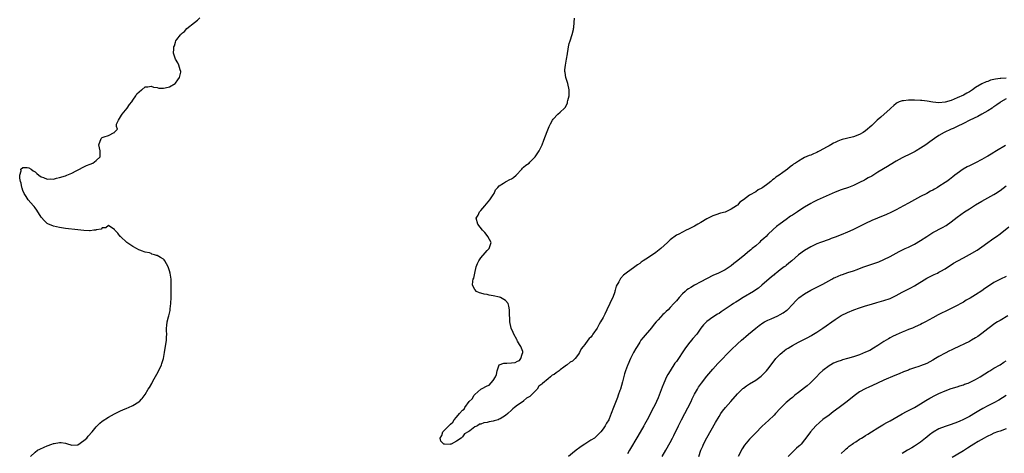
# Model space of a CAD drawing. Units: inches. Extents: x 2553000 to 2556000, y 1521000 to 1524000.
# Drawn here: x 2554606 to 2554928, y 1523024 to 1523166 of the extents above; entities that cross this region are included whole.
import ezdxf

# ---------------------------------------------------------------- set-up
doc = ezdxf.new("R2010")
doc.units = ezdxf.units.IN
doc.header["$MEASUREMENT"] = 0
doc.layers.add('LD25531521_10ft', color=53, linetype='Continuous')

msp = doc.modelspace()

# ---------------------------------------------------------------- linework, layer by layer
at = {"layer": 'LD25531521_10ft'}
for points, elevation in [([(2554609.54, 1523023), (2554611, 1523024.4), (2554611.76, 1523025), (2554612.59, 1523025.41), (2554613.99, 1523026.01), (2554615, 1523026.44), (2554616.46, 1523027), (2554617, 1523027.19), (2554617.25, 1523027.25), (2554619, 1523027.59), (2554619.54, 1523027.54), (2554621, 1523027.33), (2554621.27, 1523027.27), (2554623, 1523026.72), (2554625, 1523026.82), (2554627, 1523028.15), (2554627.92, 1523029), (2554628.4, 1523029.6), (2554629.73, 1523031), (2554631, 1523032.68), (2554631.35, 1523033), (2554632.16, 1523033.84), (2554633, 1523034.58), (2554635, 1523035.86), (2554637, 1523036.96), (2554639, 1523037.94), (2554639.73, 1523038.27), (2554641, 1523038.75), (2554641.59, 1523039), (2554643, 1523039.67), (2554645, 1523040.88), (2554645.15, 1523041), (2554645.88, 1523041.77), (2554646.05, 1523041.95), (2554647, 1523043.22), (2554648.05, 1523045), (2554648.45, 1523045.55), (2554649.19, 1523046.81), (2554649.61, 1523047.61), (2554651.34, 1523050.66), (2554652.43, 1523053), (2554652.55, 1523053.45), (2554653.05, 1523055), (2554653.39, 1523057), (2554654.01, 1523061), (2554654.05, 1523062.05), (2554654.13, 1523063), (2554654.09, 1523064.09), (2554654.09, 1523065), (2554654.18, 1523065.82), (2554654.26, 1523067), (2554654.71, 1523068.71), (2554654.8, 1523069), (2554655.25, 1523070.75), (2554655.29, 1523071), (2554655.29, 1523071.29), (2554655.47, 1523073), (2554655.51, 1523075), (2554655.53, 1523075.53), (2554655.53, 1523078.47), (2554655.57, 1523079), (2554655.56, 1523079.56), (2554655.53, 1523081), (2554655.22, 1523083), (2554655, 1523083.75), (2554654.66, 1523084.66), (2554654.57, 1523085), (2554654.04, 1523086.04), (2554653.51, 1523087), (2554653.29, 1523087.29), (2554653, 1523087.54), (2554652.05, 1523088.05), (2554651, 1523088.74), (2554650.76, 1523088.76), (2554650.14, 1523089), (2554649.21, 1523089.21), (2554649, 1523089.35), (2554648.42, 1523089.58), (2554647, 1523089.86), (2554645.88, 1523090.28), (2554645.62, 1523090.38), (2554645, 1523090.6), (2554644.21, 1523091), (2554643, 1523091.7), (2554641.1, 1523093), (2554639, 1523094.92), (2554638.88, 1523095), (2554638.06, 1523096.06), (2554637.16, 1523097), (2554637, 1523097.27), (2554636.41, 1523097.59), (2554635, 1523098.57), (2554634.2, 1523097.8), (2554633, 1523097.83), (2554632.63, 1523097.37), (2554631, 1523097.12), (2554630.92, 1523097.08), (2554630.19, 1523097), (2554629, 1523096.84), (2554628.86, 1523096.86), (2554627, 1523096.87), (2554625, 1523097.09), (2554621, 1523097.57), (2554619, 1523097.85), (2554617, 1523098.3), (2554615.12, 1523099.12), (2554615, 1523099.19), (2554614.04, 1523100.04), (2554613, 1523101.3), (2554611.62, 1523103.62), (2554611, 1523104.37), (2554610.74, 1523104.74), (2554610.52, 1523105), (2554608.75, 1523107), (2554608.09, 1523108.09), (2554607.42, 1523109), (2554607, 1523110.05), (2554606.76, 1523110.76), (2554606.65, 1523111), (2554606.44, 1523112.44), (2554606.23, 1523113), (2554605.96, 1523114.04), (2554606, 1523115), (2554606.45, 1523116.45), (2554606.33, 1523117), (2554607, 1523117.5), (2554608.45, 1523117.55), (2554609, 1523117.46), (2554609.76, 1523117), (2554610.42, 1523116.42), (2554611, 1523116.16), (2554611.54, 1523115.54), (2554612.21, 1523115), (2554613, 1523114.44), (2554613.76, 1523114.24), (2554615, 1523113.69), (2554616.17, 1523113.83), (2554617, 1523113.77), (2554617.96, 1523114.04), (2554619, 1523114.23), (2554621, 1523114.85), (2554621.41, 1523115), (2554623, 1523115.72), (2554624.5, 1523116.5), (2554625.55, 1523117), (2554626.49, 1523117.51), (2554627.82, 1523118.18), (2554629, 1523118.62), (2554629.87, 1523119), (2554631, 1523119.84), (2554632.31, 1523121), (2554632.31, 1523121.69), (2554632.34, 1523123), (2554631.91, 1523125), (2554632.68, 1523127), (2554633, 1523127.32), (2554633.62, 1523127.62), (2554635, 1523128.02), (2554636.88, 1523129), (2554636.97, 1523129.03), (2554637, 1523129.12), (2554637.96, 1523130.04), (2554637.62, 1523131), (2554637.71, 1523131.71), (2554638.31, 1523133), (2554639, 1523134.16), (2554639.34, 1523134.66), (2554639.48, 1523135), (2554641.16, 1523137), (2554641.9, 1523138.1), (2554642.68, 1523139), (2554643, 1523139.54), (2554644.03, 1523141), (2554644.36, 1523141.64), (2554645.88, 1523142.98), (2554645.91, 1523143), (2554647, 1523143.88), (2554647.88, 1523143.88), (2554649, 1523144.18), (2554649.82, 1523143.82), (2554651, 1523143.71), (2554651.53, 1523143.53), (2554653, 1523143.51), (2554653.57, 1523143.57), (2554655, 1523143.96), (2554656.91, 1523145), (2554657, 1523145.08), (2554657.77, 1523146.23), (2554658.33, 1523147), (2554658.74, 1523148.74), (2554658.72, 1523149), (2554658.46, 1523149.55), (2554658.09, 1523151), (2554657.8, 1523151.8), (2554657.01, 1523153), (2554656.33, 1523155), (2554656.39, 1523156.39), (2554656.46, 1523157), (2554656.66, 1523157.34), (2554657, 1523158.56), (2554657.14, 1523159), (2554657.46, 1523159.46), (2554658.61, 1523161), (2554658.84, 1523161.16), (2554659, 1523161.36), (2554659.93, 1523162.07), (2554660.67, 1523163), (2554663.17, 1523165), (2554664.24, 1523165.76), (2554665, 1523166.56)], 8290), ([(2554929, 1523146.79), (2554927.3, 1523146.7), (2554927, 1523146.64), (2554925.53, 1523146.47), (2554925, 1523146.31), (2554923.93, 1523146.07), (2554923, 1523145.71), (2554922.45, 1523145.55), (2554921, 1523144.89), (2554919, 1523143.67), (2554918.03, 1523143), (2554917, 1523142.34), (2554916.16, 1523141.84), (2554915, 1523141.25), (2554913, 1523140.33), (2554911, 1523139.51), (2554909, 1523138.93), (2554907, 1523138.74), (2554905, 1523138.9), (2554903.19, 1523139.19), (2554901.43, 1523139.43), (2554901, 1523139.47), (2554899, 1523139.6), (2554897.58, 1523139.58), (2554897, 1523139.62), (2554895.39, 1523139.39), (2554895, 1523139.39), (2554893.97, 1523139), (2554893.33, 1523138.67), (2554893, 1523138.43), (2554892.21, 1523137.79), (2554891.26, 1523137), (2554891, 1523136.76), (2554887.95, 1523134.05), (2554886.82, 1523133), (2554885, 1523131.27), (2554883, 1523129.55), (2554882.13, 1523129), (2554881, 1523128.36), (2554879, 1523127.61), (2554876.75, 1523127), (2554875.35, 1523126.65), (2554875, 1523126.55), (2554873.84, 1523126.16), (2554873, 1523125.77), (2554872.46, 1523125.54), (2554871.62, 1523125), (2554871, 1523124.68), (2554870.21, 1523124.21), (2554868.04, 1523123), (2554867.34, 1523122.66), (2554867, 1523122.47), (2554865.96, 1523122.04), (2554865, 1523121.61), (2554864.55, 1523121.45), (2554863, 1523120.76), (2554862.43, 1523120.43), (2554861, 1523119.66), (2554860.04, 1523119), (2554859.41, 1523118.59), (2554859, 1523118.27), (2554858.23, 1523117.77), (2554857.37, 1523117), (2554855.87, 1523115.87), (2554854.66, 1523115), (2554853.63, 1523114.37), (2554853, 1523113.8), (2554852.48, 1523113.51), (2554851.98, 1523113), (2554851, 1523112.24), (2554849.35, 1523111), (2554849, 1523110.76), (2554847.77, 1523110.23), (2554847, 1523109.61), (2554845, 1523108.45), (2554843, 1523106.97), (2554841.81, 1523106.19), (2554841, 1523105.25), (2554840.85, 1523105.15), (2554840.69, 1523105), (2554839, 1523103.87), (2554837, 1523102.96), (2554835.46, 1523102.54), (2554833.93, 1523102.07), (2554833, 1523101.71), (2554832.5, 1523101.5), (2554831, 1523100.72), (2554829, 1523099.53), (2554828.07, 1523099), (2554827, 1523098.35), (2554826.09, 1523097.91), (2554825, 1523097.34), (2554824.17, 1523097), (2554823, 1523096.42), (2554821.77, 1523095.77), (2554821, 1523095.35), (2554819, 1523093.86), (2554818.12, 1523093), (2554817, 1523092), (2554815.95, 1523091), (2554815.42, 1523090.58), (2554814.28, 1523089.72), (2554813.21, 1523089), (2554811, 1523087.58), (2554810.17, 1523087), (2554809.48, 1523086.52), (2554809, 1523086.1), (2554808.33, 1523085.67), (2554807.42, 1523085), (2554807, 1523084.66), (2554805, 1523083.32), (2554804.56, 1523083), (2554803.71, 1523082.29), (2554802.74, 1523081.26), (2554802.55, 1523081), (2554802.16, 1523080.16), (2554801.33, 1523078.67), (2554801, 1523077.39), (2554800.91, 1523077.09), (2554800.86, 1523076.86), (2554800.18, 1523075), (2554799.75, 1523074.25), (2554799.27, 1523073), (2554798.26, 1523071), (2554797.57, 1523069.57), (2554797, 1523068.5), (2554796.14, 1523067), (2554795.7, 1523066.3), (2554795.04, 1523065), (2554793.69, 1523063), (2554793.39, 1523062.61), (2554793, 1523062.06), (2554792.43, 1523061.57), (2554792.05, 1523061), (2554791, 1523059.59), (2554790.46, 1523059), (2554789.83, 1523058.17), (2554789.29, 1523057), (2554789, 1523056.44), (2554787.9, 1523055), (2554787, 1523054.17), (2554786.19, 1523053.81), (2554785.26, 1523053), (2554785, 1523052.83), (2554784.17, 1523052.17), (2554783, 1523051.32), (2554782.6, 1523051), (2554781.61, 1523050.39), (2554781, 1523049.85), (2554780.38, 1523049.62), (2554779.82, 1523049), (2554779, 1523048.39), (2554777.16, 1523046.84), (2554777, 1523046.67), (2554775.99, 1523046.01), (2554775.38, 1523045), (2554775, 1523044.59), (2554773.43, 1523043), (2554773, 1523042.61), (2554771.95, 1523042.05), (2554771, 1523041.13), (2554770.9, 1523041.1), (2554770.82, 1523041), (2554769, 1523039.79), (2554768.04, 1523039), (2554767.42, 1523038.58), (2554767, 1523038.11), (2554765.78, 1523037), (2554765, 1523036.38), (2554763.27, 1523035.27), (2554763, 1523035.13), (2554762.68, 1523035), (2554761.33, 1523034.67), (2554761, 1523034.5), (2554759.66, 1523034.34), (2554759, 1523034.09), (2554757.99, 1523034.01), (2554757, 1523033.59), (2554756.49, 1523033.51), (2554755.87, 1523033), (2554755, 1523032.64), (2554753.4, 1523031.4), (2554753, 1523031.15), (2554752.8, 1523031), (2554751.58, 1523030.42), (2554751, 1523029.43), (2554750.49, 1523029), (2554749, 1523027.95), (2554747.22, 1523027), (2554747.04, 1523026.96), (2554747, 1523026.93), (2554745.03, 1523026.97), (2554745, 1523026.96), (2554744.89, 1523027), (2554743.93, 1523027.93), (2554743.63, 1523029), (2554744.15, 1523029.85), (2554744.48, 1523031), (2554746.46, 1523033), (2554746.76, 1523033.24), (2554747, 1523033.53), (2554747.85, 1523034.15), (2554748.19, 1523035), (2554749, 1523035.83), (2554750.01, 1523037), (2554751, 1523038.11), (2554751.55, 1523038.45), (2554751.76, 1523039), (2554753.2, 1523041), (2554754.18, 1523041.82), (2554754.76, 1523043), (2554755, 1523043.25), (2554757, 1523045.05), (2554757.14, 1523045.14), (2554759, 1523046.1), (2554759.65, 1523046.35), (2554761, 1523047.85), (2554761.78, 1523049), (2554762.15, 1523049.85), (2554762.36, 1523051), (2554763, 1523052.97), (2554763.03, 1523053), (2554764.48, 1523053.52), (2554765.53, 1523053.53), (2554767, 1523053.59), (2554768.23, 1523053.77), (2554769, 1523054.13), (2554769.65, 1523054.35), (2554770.12, 1523055), (2554770.46, 1523056.46), (2554770.77, 1523057), (2554770.72, 1523057.29), (2554770.03, 1523059), (2554769.63, 1523059.63), (2554769, 1523060.76), (2554768.9, 1523060.9), (2554768.87, 1523061), (2554768.74, 1523061.26), (2554767.8, 1523063), (2554767.57, 1523063.57), (2554766.96, 1523065), (2554766.46, 1523067), (2554766.42, 1523068.42), (2554766.32, 1523069), (2554766.41, 1523070.41), (2554766.35, 1523071), (2554766.18, 1523072.18), (2554765.88, 1523073), (2554765, 1523074.05), (2554763.38, 1523075), (2554763.11, 1523075.11), (2554761, 1523075.56), (2554759.74, 1523075.74), (2554759, 1523075.94), (2554758.05, 1523076.05), (2554757, 1523076.44), (2554756.49, 1523076.49), (2554755.53, 1523077), (2554755, 1523077.65), (2554754.27, 1523079), (2554754.37, 1523080.37), (2554754.5, 1523081), (2554754.65, 1523081.35), (2554755.01, 1523083.01), (2554755.47, 1523085), (2554755.89, 1523086.11), (2554756.29, 1523087), (2554757, 1523087.98), (2554758.36, 1523089.64), (2554759, 1523090.35), (2554759.71, 1523091), (2554760.33, 1523093), (2554759.25, 1523095), (2554759, 1523095.27), (2554758.24, 1523096.24), (2554757.57, 1523097), (2554756.02, 1523099), (2554755.5, 1523101), (2554756.08, 1523101.92), (2554756.58, 1523103), (2554757, 1523103.45), (2554758.3, 1523105), (2554759.93, 1523107), (2554761, 1523108.61), (2554761.31, 1523109), (2554761.81, 1523110.19), (2554762.56, 1523111), (2554763, 1523111.59), (2554764.45, 1523112.45), (2554765, 1523112.86), (2554765.32, 1523113), (2554766.44, 1523113.56), (2554767, 1523113.81), (2554767.69, 1523114.31), (2554768.58, 1523115), (2554770.41, 1523117), (2554770.66, 1523117.34), (2554771, 1523117.6), (2554771.73, 1523118.27), (2554772.75, 1523119), (2554773, 1523119.23), (2554774.75, 1523121), (2554775, 1523121.33), (2554775.65, 1523122.35), (2554776.08, 1523123), (2554777.04, 1523125), (2554777.56, 1523126.44), (2554778.66, 1523129.34), (2554779.36, 1523131), (2554779.79, 1523131.79), (2554780.41, 1523133), (2554780.65, 1523133.35), (2554782.22, 1523135), (2554783, 1523135.62), (2554784.39, 1523137), (2554784.67, 1523137.33), (2554785.33, 1523138.67), (2554785.41, 1523139), (2554785.49, 1523139.49), (2554785.86, 1523141), (2554785.93, 1523142.07), (2554785.94, 1523143), (2554785.5, 1523145), (2554784.83, 1523147), (2554784.61, 1523148.61), (2554784.53, 1523149), (2554784.52, 1523149.48), (2554784.7, 1523151), (2554785.07, 1523153), (2554785.32, 1523154.68), (2554785.41, 1523155), (2554785.52, 1523155.52), (2554785.71, 1523157), (2554785.93, 1523158.07), (2554786.18, 1523159), (2554786.89, 1523161.11), (2554787.31, 1523162.69), (2554787.36, 1523163), (2554787.39, 1523163.4), (2554787.59, 1523165), (2554787.64, 1523166.36)], 8280), ([(2554929, 1523140), (2554927.23, 1523139), (2554927, 1523138.85), (2554925.96, 1523138.04), (2554925, 1523137.42), (2554924.77, 1523137.23), (2554924.38, 1523137), (2554923, 1523136.06), (2554921.08, 1523135), (2554919.76, 1523134.24), (2554917.14, 1523133), (2554915, 1523131.89), (2554912.98, 1523131), (2554911.66, 1523130.34), (2554911, 1523130.07), (2554908.72, 1523129), (2554907, 1523127.97), (2554905.51, 1523127), (2554904.03, 1523125.97), (2554902.67, 1523125), (2554901, 1523123.87), (2554899.59, 1523123), (2554899.21, 1523122.79), (2554897.89, 1523122.11), (2554895, 1523120.69), (2554893, 1523119.62), (2554891, 1523118.43), (2554890.12, 1523117.88), (2554887, 1523115.96), (2554885, 1523114.75), (2554883.87, 1523114.13), (2554883, 1523113.62), (2554882.58, 1523113.42), (2554881, 1523112.58), (2554879, 1523111.67), (2554877.34, 1523111), (2554875, 1523110.19), (2554873, 1523109.44), (2554871, 1523108.61), (2554867.14, 1523106.86), (2554865.79, 1523106.21), (2554865, 1523105.8), (2554863, 1523104.6), (2554861.8, 1523103.8), (2554860.63, 1523103), (2554859, 1523101.95), (2554858.44, 1523101.57), (2554857, 1523100.56), (2554855, 1523099.09), (2554853.82, 1523098.18), (2554852.75, 1523097.25), (2554851, 1523095.58), (2554850.43, 1523095), (2554849.65, 1523094.35), (2554849, 1523093.71), (2554848.61, 1523093.39), (2554848.21, 1523093), (2554847, 1523091.95), (2554845.88, 1523091), (2554845.39, 1523090.61), (2554845, 1523090.28), (2554844.27, 1523089.73), (2554843.42, 1523089), (2554841.09, 1523087.1), (2554839.87, 1523086.13), (2554839, 1523085.35), (2554837, 1523084.01), (2554834.82, 1523083), (2554833, 1523082.21), (2554829, 1523080.12), (2554827, 1523079.05), (2554825.72, 1523078.28), (2554825, 1523077.84), (2554824.49, 1523077.51), (2554823.87, 1523077), (2554823, 1523076.19), (2554821.89, 1523075), (2554821, 1523073.92), (2554820.19, 1523073), (2554819, 1523071.7), (2554818.28, 1523071), (2554817.62, 1523070.38), (2554817, 1523069.71), (2554816.61, 1523069.39), (2554815, 1523067.65), (2554814.43, 1523067), (2554813.76, 1523066.24), (2554812.88, 1523065.12), (2554810.11, 1523061.89), (2554809.39, 1523061), (2554809, 1523060.42), (2554808.13, 1523059), (2554807.72, 1523058.28), (2554807, 1523056.95), (2554806.03, 1523055), (2554805.1, 1523053), (2554805, 1523052.75), (2554804.36, 1523051), (2554804.03, 1523049.97), (2554803.38, 1523047.38), (2554802.68, 1523045), (2554802.52, 1523044.52), (2554801.97, 1523043), (2554801.68, 1523042.32), (2554800.43, 1523039), (2554799.71, 1523037), (2554799, 1523035.29), (2554798.87, 1523035), (2554798.15, 1523033.85), (2554797.68, 1523033), (2554797, 1523032.07), (2554796.25, 1523031), (2554795.64, 1523030.36), (2554795, 1523029.71), (2554794.18, 1523029), (2554793, 1523028.29), (2554791, 1523027.04), (2554789.79, 1523026.21), (2554789, 1523025.6), (2554788.64, 1523025.36), (2554788.23, 1523025), (2554787, 1523024.04), (2554785.63, 1523023)], 8290), ([(2554928.79, 1523124.79), (2554925.89, 1523123), (2554925.32, 1523122.68), (2554925, 1523122.46), (2554924.05, 1523121.95), (2554923, 1523121.26), (2554922.54, 1523121), (2554921, 1523120.14), (2554919, 1523119.1), (2554917, 1523118.13), (2554916.26, 1523117.74), (2554914.98, 1523117.02), (2554913, 1523115.6), (2554912.22, 1523115), (2554911.55, 1523114.45), (2554910.41, 1523113.59), (2554909.59, 1523113), (2554909, 1523112.6), (2554907, 1523111.29), (2554906.52, 1523111), (2554905.54, 1523110.46), (2554905, 1523110.14), (2554904.23, 1523109.77), (2554903, 1523109.08), (2554901, 1523108.06), (2554899, 1523107.01), (2554897, 1523105.9), (2554895.44, 1523105), (2554893, 1523103.69), (2554891.2, 1523102.8), (2554889.8, 1523102.2), (2554886.87, 1523101), (2554885, 1523100.18), (2554883, 1523099.26), (2554880.16, 1523097.84), (2554878.81, 1523097.19), (2554877, 1523096.37), (2554875, 1523095.51), (2554873, 1523094.69), (2554871.75, 1523094.25), (2554871, 1523093.95), (2554868.17, 1523093), (2554867, 1523092.55), (2554865, 1523091.55), (2554863, 1523090.35), (2554861, 1523088.93), (2554858.79, 1523087), (2554857.79, 1523086.21), (2554857, 1523085.51), (2554856.71, 1523085.29), (2554856.36, 1523085), (2554855, 1523084), (2554853.71, 1523083), (2554853.3, 1523082.7), (2554853, 1523082.44), (2554852.2, 1523081.8), (2554849.02, 1523079), (2554847.91, 1523078.09), (2554847, 1523077.53), (2554846.26, 1523077), (2554842.91, 1523075), (2554841, 1523073.79), (2554840.5, 1523073.5), (2554839.73, 1523073), (2554839, 1523072.48), (2554837.37, 1523071.37), (2554835.7, 1523070.3), (2554835, 1523069.78), (2554834.51, 1523069.49), (2554833, 1523068.53), (2554831, 1523067.15), (2554830.83, 1523067), (2554829.9, 1523066.1), (2554829, 1523064.93), (2554827.67, 1523063), (2554826.44, 1523061.56), (2554826.01, 1523061), (2554825, 1523059.85), (2554823.76, 1523058.24), (2554821, 1523054.1), (2554820.54, 1523053.46), (2554818.96, 1523051), (2554818.22, 1523049.78), (2554817.83, 1523049), (2554816.92, 1523047), (2554816.37, 1523045.63), (2554815.37, 1523043), (2554815, 1523042.14), (2554814.48, 1523041), (2554814.02, 1523040.02), (2554813.51, 1523039), (2554812.65, 1523037.35), (2554812.49, 1523037), (2554811.42, 1523035), (2554810.55, 1523033.45), (2554810.32, 1523033), (2554808.41, 1523029.59), (2554805.66, 1523025), (2554805, 1523023.83)], 8300), ([(2554816.38, 1523023), (2554817.51, 1523025), (2554819, 1523027.55), (2554819.78, 1523029), (2554820.2, 1523029.8), (2554821.74, 1523033), (2554822.73, 1523035), (2554825.82, 1523041), (2554826.2, 1523041.8), (2554827, 1523043.37), (2554827.89, 1523045), (2554828.3, 1523045.7), (2554829.2, 1523047), (2554831, 1523049.28), (2554833, 1523051.57), (2554834.63, 1523053.37), (2554835.59, 1523054.41), (2554838.12, 1523057), (2554839, 1523057.88), (2554841, 1523059.78), (2554842.32, 1523061), (2554843, 1523061.61), (2554843.75, 1523062.25), (2554844.59, 1523063), (2554847, 1523064.96), (2554848.16, 1523065.84), (2554849.33, 1523066.67), (2554849.9, 1523067), (2554851, 1523067.59), (2554852.01, 1523068.01), (2554854.21, 1523069), (2554855, 1523069.38), (2554856.03, 1523069.97), (2554857.19, 1523070.81), (2554857.38, 1523071), (2554859, 1523072.68), (2554860.12, 1523073.88), (2554861, 1523074.73), (2554861.14, 1523074.86), (2554863, 1523076.24), (2554865, 1523077.36), (2554867, 1523078.35), (2554869, 1523079.4), (2554871.88, 1523081), (2554872.61, 1523081.39), (2554873, 1523081.58), (2554875, 1523082.44), (2554875.44, 1523082.56), (2554877.21, 1523083.21), (2554879, 1523083.77), (2554880.21, 1523084.21), (2554881, 1523084.47), (2554882.43, 1523085), (2554884.36, 1523085.64), (2554886.37, 1523086.37), (2554887, 1523086.58), (2554887.31, 1523086.69), (2554889, 1523087.41), (2554891, 1523088.44), (2554892.03, 1523089), (2554893.99, 1523090.01), (2554895.98, 1523091), (2554897, 1523091.49), (2554899, 1523092.5), (2554901, 1523093.67), (2554903, 1523095.01), (2554905, 1523096.26), (2554908.14, 1523097.86), (2554909.41, 1523098.59), (2554911, 1523099.71), (2554913, 1523101.27), (2554915.41, 1523103), (2554917, 1523103.99), (2554919, 1523105.32), (2554921, 1523106.55), (2554925, 1523108.7), (2554925.48, 1523109), (2554927, 1523110.02), (2554929, 1523111.5)], 8310), ([(2554828.39, 1523023), (2554828.98, 1523025), (2554829.65, 1523026.35), (2554829.91, 1523027), (2554831, 1523029.07), (2554833.87, 1523034.13), (2554835, 1523036.05), (2554835.61, 1523037), (2554836.17, 1523037.83), (2554837.06, 1523039), (2554838.8, 1523041), (2554841, 1523043.45), (2554842.82, 1523045.18), (2554843, 1523045.33), (2554843.96, 1523046.04), (2554845, 1523046.75), (2554847, 1523047.99), (2554848.76, 1523049.24), (2554849, 1523049.44), (2554850.58, 1523051), (2554851, 1523051.51), (2554853, 1523054.27), (2554853.59, 1523055), (2554855, 1523056.47), (2554855.62, 1523057), (2554856.4, 1523057.6), (2554857, 1523058.04), (2554857.58, 1523058.42), (2554858.51, 1523059), (2554859, 1523059.28), (2554861, 1523060.36), (2554864.06, 1523061.94), (2554865, 1523062.44), (2554865.36, 1523062.64), (2554867, 1523063.64), (2554869, 1523064.99), (2554873, 1523067.84), (2554875, 1523069.12), (2554877, 1523070.1), (2554879.13, 1523071), (2554881, 1523071.64), (2554883, 1523072.3), (2554884.86, 1523072.86), (2554886.66, 1523073.34), (2554889, 1523074.01), (2554891, 1523074.72), (2554893, 1523075.68), (2554895, 1523076.75), (2554897.8, 1523078.2), (2554899, 1523078.86), (2554903, 1523081.32), (2554905, 1523082.33), (2554905.48, 1523082.52), (2554906.5, 1523083), (2554907, 1523083.26), (2554907.62, 1523083.62), (2554909, 1523084.38), (2554911.8, 1523086.2), (2554913.15, 1523087), (2554915, 1523087.98), (2554917, 1523089.07), (2554919.48, 1523090.52), (2554921, 1523091.54), (2554923, 1523092.95), (2554924.18, 1523093.82), (2554925, 1523094.36), (2554925.89, 1523095), (2554927, 1523095.86), (2554929.84, 1523098.16)], 8320), ([(2554929, 1523081.91), (2554927.18, 1523081), (2554925, 1523079.85), (2554923.25, 1523078.75), (2554922.05, 1523077.95), (2554921, 1523077.2), (2554919, 1523075.9), (2554917.19, 1523074.81), (2554917, 1523074.69), (2554915.92, 1523074.08), (2554915, 1523073.48), (2554914.12, 1523073), (2554913, 1523072.34), (2554911, 1523071.35), (2554909, 1523070.44), (2554908.06, 1523069.94), (2554907, 1523069.43), (2554906.73, 1523069.27), (2554905, 1523068.35), (2554902.57, 1523067), (2554901.53, 1523066.47), (2554901, 1523066.21), (2554900.17, 1523065.83), (2554899, 1523065.27), (2554898.36, 1523065), (2554897, 1523064.48), (2554896.1, 1523064.1), (2554895, 1523063.68), (2554893, 1523062.77), (2554891.81, 1523062.19), (2554891, 1523061.76), (2554890.52, 1523061.48), (2554889, 1523060.63), (2554887, 1523059.34), (2554885.6, 1523058.4), (2554884.32, 1523057.68), (2554883, 1523057.06), (2554881, 1523056.28), (2554879, 1523055.61), (2554877, 1523054.99), (2554875.45, 1523054.55), (2554875, 1523054.4), (2554873.92, 1523054.08), (2554872.5, 1523053.5), (2554871.56, 1523053), (2554871, 1523052.68), (2554869, 1523051.11), (2554867.92, 1523050.08), (2554866.93, 1523049), (2554864.87, 1523047), (2554863.86, 1523046.14), (2554863, 1523045.44), (2554861, 1523043.87), (2554859.84, 1523043), (2554859, 1523042.32), (2554858.29, 1523041.71), (2554857.38, 1523041), (2554857, 1523040.66), (2554855, 1523038.65), (2554853.49, 1523037), (2554853, 1523036.5), (2554851.23, 1523034.77), (2554850.16, 1523033.84), (2554849, 1523032.79), (2554847, 1523030.76), (2554845, 1523028.6), (2554843.35, 1523026.65), (2554842.53, 1523025.47), (2554841.2, 1523023)], 8330), ([(2554929.61, 1523069), (2554927, 1523067.5), (2554926.2, 1523067), (2554925, 1523066.22), (2554924.31, 1523065.69), (2554923, 1523064.74), (2554921, 1523063.2), (2554919.74, 1523062.26), (2554919, 1523061.76), (2554917.69, 1523061), (2554917, 1523060.63), (2554911.84, 1523058.16), (2554911, 1523057.8), (2554910.45, 1523057.55), (2554909, 1523056.83), (2554907, 1523055.66), (2554905.92, 1523055), (2554905, 1523054.46), (2554904.02, 1523053.98), (2554903, 1523053.43), (2554901, 1523052.61), (2554900.39, 1523052.39), (2554899, 1523051.95), (2554897.39, 1523051.39), (2554897, 1523051.27), (2554896.33, 1523051), (2554895.36, 1523050.64), (2554893.95, 1523050.05), (2554892.56, 1523049.44), (2554889, 1523047.94), (2554885, 1523046.08), (2554884.24, 1523045.76), (2554882.87, 1523045.13), (2554881, 1523044.08), (2554879.19, 1523042.81), (2554876.9, 1523041), (2554874.35, 1523039), (2554872.41, 1523037.59), (2554871.65, 1523037), (2554871, 1523036.54), (2554869, 1523035.02), (2554867.9, 1523034.1), (2554866.68, 1523033), (2554864.9, 1523031), (2554863.46, 1523029), (2554863, 1523028.41), (2554861.85, 1523027), (2554861.4, 1523026.6), (2554861, 1523026.2), (2554860.36, 1523025.64), (2554859.75, 1523025), (2554859, 1523024.35), (2554857.64, 1523023)], 8340), ([(2554875, 1523023.95), (2554876.15, 1523025), (2554876.57, 1523025.43), (2554877, 1523025.8), (2554877.63, 1523026.37), (2554878.58, 1523027), (2554879, 1523027.31), (2554879.8, 1523027.8), (2554881, 1523028.59), (2554881.67, 1523029), (2554882.46, 1523029.54), (2554883, 1523029.83), (2554883.68, 1523030.32), (2554884.88, 1523031), (2554887, 1523032.35), (2554888.67, 1523033.33), (2554889, 1523033.5), (2554889.95, 1523034.05), (2554891, 1523034.6), (2554895, 1523036.9), (2554896.36, 1523037.64), (2554897, 1523037.98), (2554897.69, 1523038.31), (2554899, 1523039.03), (2554901, 1523040.22), (2554902.72, 1523041.28), (2554904, 1523042), (2554905.92, 1523043), (2554907, 1523043.54), (2554909, 1523044.43), (2554911, 1523045.17), (2554913, 1523045.81), (2554913.88, 1523046.12), (2554915, 1523046.43), (2554915.4, 1523046.6), (2554916.56, 1523047), (2554917, 1523047.16), (2554919, 1523048.15), (2554920.5, 1523049), (2554922.01, 1523049.99), (2554923.24, 1523050.76), (2554923.68, 1523051), (2554925, 1523051.88), (2554927, 1523053), (2554928.2, 1523053.8), (2554929, 1523054.26)], 8350), ([(2554929, 1523042.91), (2554927.85, 1523042.15), (2554926.61, 1523041.39), (2554925, 1523040.49), (2554923, 1523039.5), (2554921.36, 1523038.64), (2554920.07, 1523037.93), (2554919, 1523037.26), (2554917, 1523036.09), (2554915.09, 1523035.09), (2554913.58, 1523034.42), (2554912.17, 1523033.83), (2554910.69, 1523033.31), (2554909.73, 1523033), (2554909, 1523032.79), (2554907, 1523032.03), (2554905.07, 1523030.93), (2554903.94, 1523030.06), (2554903, 1523029.27), (2554902.65, 1523029), (2554901, 1523027.65), (2554899, 1523026.33), (2554898.15, 1523025.85), (2554896.72, 1523025), (2554895, 1523023.96)], 8360), ([(2554929, 1523031.99), (2554927, 1523031.27), (2554926.18, 1523031), (2554925, 1523030.58), (2554923.94, 1523030.06), (2554923, 1523029.64), (2554922.61, 1523029.39), (2554921.85, 1523029), (2554919.89, 1523027.89), (2554918.44, 1523027), (2554917.57, 1523026.43), (2554916.31, 1523025.69), (2554915, 1523024.82), (2554914.51, 1523024.51), (2554911.37, 1523022.63)], 8370)]:
    msp.add_lwpolyline(points, dxfattribs=dict(at, elevation=elevation))

doc.saveas('drawing.dxf')
